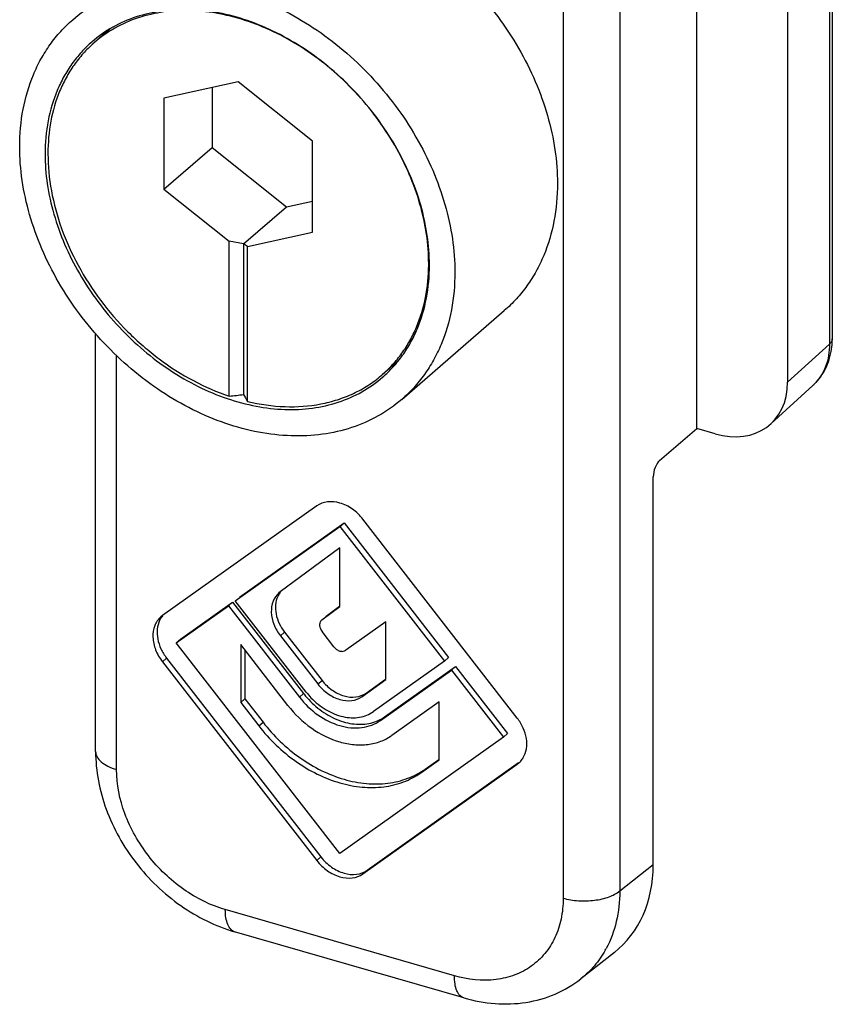
# Model space of a CAD drawing. Units: millimetres. Extents: x 179 to 599, y 33 to 330.
# Drawn here: x 412 to 431, y 145 to 169 of the extents above; entities that cross this region are included whole.
import ezdxf

# ---------------------------------------------------------------- set-up
doc = ezdxf.new("R2010")
doc.units = ezdxf.units.MM
doc.header["$LTSCALE"] = 19.36
doc.layers.add('COMPONENTI_DI_ASSIEME', color=7, linetype='CONTINUOUS')

msp = doc.modelspace()

# ---------------------------------------------------------------- linework, layer by layer
at = {"layer": 'COMPONENTI_DI_ASSIEME', "color": 9, "linetype": 'Continuous'}
for p, q in [((431.387, 175.501), (431.387, 160.957)), ((425.026, 171.296), (425.026, 147.712)), ((426.379, 171.468), (426.379, 147.884)), ((430.387, 160.045), (431.387, 160.957)), ((414.36, 150.791), (414.36, 160.681)), ((419.358, 154.449), (419.366, 154.455)), ((418.274, 153.986), (418.374, 154.072)), ((415.457, 153.366), (415.557, 153.452)), ((419.167, 152.835), (419.267, 152.922)), ((418.726, 152.521), (418.826, 152.608)), ((420.22, 152.531), (420.32, 152.617)), ((420.661, 151.963), (420.761, 152.049)), ((417.758, 151.833), (417.858, 151.92)), ((421.628, 150.716), (421.728, 150.802)), ((419.142, 148.617), (419.242, 148.703)), ((427.177, 148.512), (426.379, 147.884)), ((420.245, 148.298), (420.345, 148.385)), ((422.429, 145.865), (416.958, 147.444))]:
    msp.add_line(p, q, dxfattribs=at)
at = {"layer": 'COMPONENTI_DI_ASSIEME', "color": 7, "linetype": 'Continuous'}
for p, q in [((431.454, 175.626), (431.454, 161.082)), ((428.222, 158.938), (428.222, 174.913)), ((430.387, 174.635), (430.387, 160.045)), ((414.213, 168.49), (413.831, 168.159)), ((417.268, 167.222), (415.493, 166.831)), ((416.643, 167.084), (416.643, 165.649)), ((419.044, 165.806), (417.268, 167.222)), ((415.493, 166.831), (415.493, 164.653)), ((415.493, 164.653), (416.643, 165.649)), ((416.643, 165.649), (418.418, 164.234)), ((419.044, 163.628), (419.044, 165.806)), ((415.493, 164.653), (417.052, 163.41)), ((417.393, 163.346), (418.418, 164.234)), ((418.418, 164.234), (419.044, 164.371)), ((417.485, 163.285), (419.044, 163.628)), ((417.393, 163.346), (417.052, 163.41)), ((417.052, 159.711), (417.052, 163.41)), ((417.485, 163.285), (417.393, 163.346)), ((417.393, 163.346), (417.393, 159.752)), ((417.485, 159.586), (417.485, 163.285)), ((421.171, 159.633), (423.621, 161.755)), ((413.86, 151.224), (413.86, 161.202)), ((421.087, 160.553), (420.705, 160.222)), ((429.986, 159.052), (430.99, 159.967)), ((427.329, 158.17), (428.222, 158.938)), ((428.655, 158.813), (428.222, 158.938)), ((427.177, 148.512), (427.177, 157.786)), ((419.142, 157.09), (415.457, 154.468)), ((417.296, 154.91), (419.793, 156.686)), ((419.693, 156.6), (419.793, 156.686)), ((419.793, 156.686), (422.291, 153.468)), ((423.93, 152.022), (420.245, 156.771)), ((417.196, 154.823), (419.693, 156.6)), ((419.693, 156.6), (422.191, 153.382)), ((419.693, 156.088), (418.267, 155.034)), ((419.693, 154.685), (419.693, 156.088)), ((418.267, 155.034), (418.238, 155.01)), ((415.888, 153.908), (417.131, 154.792)), ((417.031, 154.706), (417.131, 154.792)), ((417.131, 154.792), (418.826, 152.608)), ((418.891, 152.639), (417.196, 154.823)), ((415.788, 153.821), (417.031, 154.706)), ((417.031, 154.706), (418.726, 152.521)), ((419.266, 154.369), (419.693, 154.685)), ((419.366, 154.455), (419.687, 154.693)), ((415.457, 154.468), (415.419, 154.438)), ((419.266, 154.369), (419.258, 154.363)), ((419.266, 154.369), (419.258, 154.363)), ((419.358, 154.449), (419.366, 154.455)), ((420.793, 154.323), (419.834, 153.64)), ((420.793, 152.939), (420.793, 154.323)), ((418.374, 154.072), (419.267, 152.922)), ((419.553, 153.722), (419.268, 154.089)), ((415.788, 153.821), (415.888, 153.908)), ((418.274, 153.986), (419.167, 152.835)), ((419.693, 148.788), (415.788, 153.821)), ((418.45, 152.325), (417.325, 153.775)), ((417.325, 153.775), (417.325, 152.391)), ((417.425, 153.646), (417.425, 152.478)), ((415.457, 153.366), (419.142, 148.617)), ((415.557, 153.452), (419.242, 148.703)), ((422.191, 153.382), (420.496, 152.176)), ((422.191, 153.382), (422.291, 153.468)), ((420.661, 151.963), (422.356, 153.168)), ((420.761, 152.049), (422.456, 153.255)), ((422.356, 153.168), (422.456, 153.255)), ((422.356, 153.168), (423.599, 151.566)), ((422.456, 153.255), (423.699, 151.653)), ((420.22, 152.531), (420.793, 152.939)), ((420.32, 152.617), (420.786, 152.949)), ((417.325, 152.391), (417.425, 152.478)), ((417.425, 152.478), (417.858, 151.92)), ((417.325, 152.391), (417.758, 151.833)), ((422.062, 152.408), (420.937, 151.608)), ((422.062, 151.024), (422.062, 152.408)), ((423.599, 151.566), (419.693, 148.788)), ((423.599, 151.566), (423.699, 151.653)), ((421.628, 150.716), (422.062, 151.024)), ((421.728, 150.802), (422.054, 151.034)), ((420.245, 148.298), (423.93, 150.92)), ((420.345, 148.385), (423.962, 150.958)), ((423.93, 150.92), (423.968, 150.95)), ((422.651, 145.337), (417.181, 146.916)), ((426.25, 146.422), (425.45, 145.792))]:
    msp.add_line(p, q, dxfattribs=at)
for centre, radius, start, end in [((415.762, 165.93), 2.949, 130.8935, 131.4886), ((417.295, 162.878), 4.52, 359.572, 0.0002), ((429.743, 161.079), 1.711, 351.8466, 358.4349), ((429.681, 161.081), 1.773, 358.4061, 0.0036), ((418.772, 162.454), 2.953, 310.2818, 310.8919), ((420.461, 153.877), 2.07, 217.8113, 218.3581), ((420.49, 153.9), 2.107, 218.3701, 224.6604), ((420.27, 153.709), 1.745, 217.8215, 223.4962)]:
    msp.add_arc(centre, radius, start, end, dxfattribs=at)
at = {"layer": 'COMPONENTI_DI_ASSIEME', "color": 9, "linetype": 'Continuous'}
for centre, radius, start, end in [((430.24, 160.789), 1.113, 312.3425, 314.2887), ((423.902, 147.672), 2.442, 330.7539, 331.7043)]:
    msp.add_arc(centre, radius, start, end, dxfattribs=at)
at = {"layer": 'COMPONENTI_DI_ASSIEME', "color": 7, "linetype": 'Continuous'}
for centre, major_axis, ratio, start_param, end_param in [((428.655, 160.545), (-1.309, 1.513), 0.750037, 2.285127, 3.855923), ((417.393, 164.299), (7.107, 1.562), 0.615841, -1.752968, -1.705331), ((417.393, 164.299), (-1.271, 5.782), 0.249311, -3.86413, -3.816493), ((427.334, 157.914), (0.088, 0.287), 0.452555, 0.621634, 2.166251), ((423.711, 149.514), (-2.621, 3.025), 0.749641, -3.176964, -2.428316)]:
    msp.add_ellipse(centre, major_axis=major_axis, ratio=ratio, start_param=start_param, end_param=end_param, dxfattribs=at)
for points, knots in [([(415.765, 170.826), (415.938, 170.975), (416.317, 171.242), (416.962, 171.523), (417.668, 171.682), (418.419, 171.717), (419.198, 171.626), (419.987, 171.414), (420.768, 171.084), (421.524, 170.646), (422.238, 170.109), (423.112, 169.278), (423.838, 168.305), (424.374, 167.242), (424.667, 166.426), (424.847, 165.607), (424.89, 165.059), (424.89, 164.791)], [0, 0, 0, 0, 0.051918, 0.104735, 0.15923, 0.215965, 0.275248, 0.337131, 0.401436, 0.467795, 0.535693, 0.60451, 0.741961, 0.809463, 0.875262, 0.938878, 1, 1, 1, 1]), ([(413.315, 168.704), (413.488, 168.854), (413.867, 169.12), (414.512, 169.401), (415.218, 169.56), (415.969, 169.595), (416.748, 169.504), (417.537, 169.292), (418.318, 168.963), (419.074, 168.525), (419.788, 167.987), (420.662, 167.157), (421.388, 166.184), (421.924, 165.12), (422.217, 164.304), (422.397, 163.485), (422.44, 162.937), (422.44, 162.669)], [0, 0, 0, 0, 0.051918, 0.104735, 0.15923, 0.215965, 0.275248, 0.337131, 0.401436, 0.467795, 0.535693, 0.60451, 0.741961, 0.809463, 0.875262, 0.938878, 1, 1, 1, 1]), ([(421.833, 162.844), (421.833, 163.081), (421.796, 163.565), (421.637, 164.289), (421.378, 165.009), (420.905, 165.948), (420.263, 166.808), (419.491, 167.542), (418.86, 168.016), (418.193, 168.403), (417.503, 168.694), (416.806, 168.882), (416.118, 168.962), (415.454, 168.931), (414.83, 168.791), (414.261, 168.542), (413.926, 168.307), (413.774, 168.175)], [0, 0, 0, 0, 0.061122, 0.124738, 0.190537, 0.258039, 0.39549, 0.464307, 0.532205, 0.598564, 0.662869, 0.724752, 0.784035, 0.84077, 0.895265, 0.948082, 1, 1, 1, 1]), ([(421.815, 162.878), (421.815, 163.113), (421.778, 163.592), (421.62, 164.309), (421.364, 165.023), (420.895, 165.953), (420.259, 166.805), (419.495, 167.532), (418.87, 168.002), (418.209, 168.385), (417.525, 168.673), (416.835, 168.859), (416.154, 168.938), (415.496, 168.908), (414.878, 168.769), (414.314, 168.523), (413.982, 168.29), (413.831, 168.159)], [0, 0, 0, 0, 0.061122, 0.124738, 0.190537, 0.258039, 0.39549, 0.464307, 0.532205, 0.598564, 0.662869, 0.724752, 0.784035, 0.84077, 0.895265, 0.948082, 1, 1, 1, 1]), ([(412.047, 165.669), (412.047, 165.97), (412.098, 166.558), (412.304, 167.259), (412.548, 167.766), (412.767, 168.113), (413.022, 168.429), (413.214, 168.617), (413.315, 168.704)], [0, 0, 0, 0, 0.266096, 0.519125, 0.641761, 0.762359, 0.881542, 1, 1, 1, 1]), ([(413.774, 168.175), (413.684, 168.098), (413.514, 167.932), (413.289, 167.653), (413.096, 167.346), (412.88, 166.899), (412.698, 166.279), (412.653, 165.759), (412.653, 165.494)], [0, 0, 0, 0, 0.118458, 0.237641, 0.358239, 0.480875, 0.733904, 1, 1, 1, 1]), ([(413.808, 168.139), (413.722, 168.062), (413.556, 167.898), (413.338, 167.622), (413.15, 167.32), (412.941, 166.881), (412.765, 166.273), (412.722, 165.763), (412.722, 165.503)], [0, 0, 0, 0, 0.118418, 0.237606, 0.358235, 0.480911, 0.733986, 1, 1, 1, 1]), ([(421.171, 159.633), (420.999, 159.484), (420.62, 159.218), (419.975, 158.936), (419.269, 158.777), (418.517, 158.743), (417.739, 158.833), (416.95, 159.046), (416.169, 159.375), (415.413, 159.813), (414.699, 160.35), (413.825, 161.181), (413.099, 162.154), (412.563, 163.217), (412.27, 164.033), (412.09, 164.852), (412.047, 165.401), (412.047, 165.669)], [0, 0, 0, 0, 0.051918, 0.104735, 0.15923, 0.215965, 0.275248, 0.337131, 0.401436, 0.467795, 0.535693, 0.60451, 0.741961, 0.809463, 0.875262, 0.938878, 1, 1, 1, 1]), ([(412.653, 165.494), (412.653, 165.257), (412.691, 164.773), (412.85, 164.049), (413.109, 163.328), (413.582, 162.389), (414.224, 161.53), (414.996, 160.796), (415.626, 160.321), (416.294, 159.934), (416.984, 159.643), (417.681, 159.456), (418.369, 159.376), (419.032, 159.406), (419.656, 159.547), (420.226, 159.795), (420.561, 160.031), (420.713, 160.162)], [0, 0, 0, 0, 0.061122, 0.124738, 0.190537, 0.258039, 0.39549, 0.464307, 0.532205, 0.598564, 0.662869, 0.724752, 0.784035, 0.84077, 0.895265, 0.948082, 1, 1, 1, 1]), ([(412.722, 165.503), (412.722, 165.207), (412.781, 164.599), (413.028, 163.7), (413.426, 162.818), (413.96, 161.987), (414.505, 161.358), (414.99, 160.906), (415.499, 160.496), (416.174, 160.065), (416.757, 159.811), (417.052, 159.711)], [0, 0, 0, 0, 0.115832, 0.237404, 0.363595, 0.492759, 0.622951, 0.687832, 0.752207, 0.878406, 1, 1, 1, 1]), ([(424.89, 164.791), (424.89, 164.49), (424.839, 163.901), (424.633, 163.2), (424.389, 162.694), (424.17, 162.347), (423.915, 162.031), (423.723, 161.843), (423.621, 161.755)], [0, 0, 0, 0, 0.266096, 0.519125, 0.641761, 0.762359, 0.881542, 1, 1, 1, 1]), ([(420.705, 160.222), (420.793, 160.298), (420.96, 160.461), (421.181, 160.733), (421.371, 161.033), (421.584, 161.47), (421.765, 162.076), (421.813, 162.584), (421.815, 162.844)], [0, 0, 0, 0, 0.118568, 0.237847, 0.358513, 0.481181, 0.734143, 1, 1, 1, 1]), ([(420.713, 160.162), (420.802, 160.24), (420.973, 160.406), (421.198, 160.685), (421.391, 160.992), (421.607, 161.439), (421.788, 162.058), (421.833, 162.578), (421.833, 162.844)], [0, 0, 0, 0, 0.118458, 0.237641, 0.358239, 0.480875, 0.733904, 1, 1, 1, 1]), ([(422.44, 162.669), (422.44, 162.368), (422.389, 161.78), (422.183, 161.078), (421.939, 160.572), (421.72, 160.225), (421.465, 159.909), (421.273, 159.721), (421.171, 159.633)], [0, 0, 0, 0, 0.266096, 0.519125, 0.641761, 0.762359, 0.881542, 1, 1, 1, 1]), ([(430.988, 159.965), (431.109, 160.075), (431.315, 160.347), (431.413, 160.67), (431.437, 160.836)], [0, 0, 0, 0, 0.495234, 1, 1, 1, 1]), ([(417.485, 159.586), (417.779, 159.516), (418.366, 159.43), (419.097, 159.48), (419.639, 159.618), (420.017, 159.766), (420.368, 159.959), (420.581, 160.116), (420.681, 160.201)], [0, 0, 0, 0, 0.269097, 0.523059, 0.645344, 0.765091, 0.88303, 1, 1, 1, 1]), ([(420.245, 156.771), (420.173, 156.863), (420.007, 157.024), (419.71, 157.173), (419.403, 157.209), (419.216, 157.142), (419.142, 157.09)], [0, 0, 0, 0, 0.279623, 0.544682, 0.783907, 1, 1, 1, 1]), ([(418.237, 155.01), (418.176, 154.957), (418.076, 154.81), (418.04, 154.537), (418.106, 154.248), (418.209, 154.069), (418.274, 153.986)], [0, 0, 0, 0, 0.217607, 0.454729, 0.717963, 1, 1, 1, 1]), ([(418.274, 155.03), (418.255, 155.006), (418.232, 154.971), (418.214, 154.934), (418.21, 154.924)], [0, 0, 0, 0, 0.74667, 1, 1, 1, 1]), ([(418.21, 154.924), (418.182, 154.863), (418.147, 154.723), (418.162, 154.501), (418.238, 154.276), (418.323, 154.137), (418.374, 154.072)], [0, 0, 0, 0, 0.223264, 0.465826, 0.727172, 1, 1, 1, 1]), ([(415.419, 154.438), (415.355, 154.382), (415.25, 154.229), (415.212, 153.943), (415.281, 153.64), (415.389, 153.453), (415.457, 153.366)], [0, 0, 0, 0, 0.217617, 0.454736, 0.717967, 1, 1, 1, 1]), ([(415.388, 154.351), (415.358, 154.286), (415.32, 154.139), (415.334, 153.905), (415.413, 153.668), (415.504, 153.521), (415.557, 153.452)], [0, 0, 0, 0, 0.222999, 0.46542, 0.726878, 1, 1, 1, 1]), ([(415.459, 154.463), (415.438, 154.437), (415.413, 154.4), (415.393, 154.361), (415.388, 154.351)], [0, 0, 0, 0, 0.746701, 1, 1, 1, 1]), ([(419.258, 154.363), (419.252, 154.358), (419.231, 154.335), (419.218, 154.305), (419.213, 154.282)], [0, 0, 0, 0, 0.243793, 1, 1, 1, 1]), ([(419.213, 154.282), (419.21, 154.267), (419.206, 154.198), (419.236, 154.13), (419.268, 154.089)], [0, 0, 0, 0, 0.23116, 1, 1, 1, 1]), ([(419.553, 153.722), (419.571, 153.698), (419.613, 153.657), (419.689, 153.619), (419.768, 153.61), (419.815, 153.627), (419.834, 153.64)], [0, 0, 0, 0, 0.279588, 0.54469, 0.783934, 1, 1, 1, 1]), ([(419.267, 152.922), (419.335, 152.833), (419.494, 152.68), (419.778, 152.537), (420.071, 152.503), (420.25, 152.568), (420.32, 152.617)], [0, 0, 0, 0, 0.279588, 0.54469, 0.783934, 1, 1, 1, 1]), ([(419.167, 152.835), (419.235, 152.747), (419.394, 152.594), (419.678, 152.451), (419.971, 152.416), (420.15, 152.481), (420.22, 152.531)], [0, 0, 0, 0, 0.279623, 0.544682, 0.783907, 1, 1, 1, 1]), ([(418.726, 152.521), (418.851, 152.359), (419.144, 152.078), (419.664, 151.815), (420.126, 151.763), (420.454, 151.842), (420.597, 151.917), (420.661, 151.963)], [0, 0, 0, 0, 0.279143, 0.543784, 0.782613, 0.893331, 1, 1, 1, 1]), ([(418.991, 152.419), (419.103, 152.306), (419.348, 152.108), (419.761, 151.916), (420.181, 151.849), (420.452, 151.898), (420.571, 151.946)], [0, 0, 0, 0, 0.275461, 0.537027, 0.778445, 1, 1, 1, 1]), ([(419.004, 152.508), (419.11, 152.396), (419.346, 152.205), (419.749, 152.036), (420.154, 152.012), (420.398, 152.106), (420.496, 152.176)], [0, 0, 0, 0, 0.280333, 0.543571, 0.782083, 1, 1, 1, 1]), ([(418.45, 152.325), (418.612, 152.117), (418.986, 151.756), (419.559, 151.467), (420.029, 151.375), (420.362, 151.378), (420.671, 151.452), (420.855, 151.549), (420.937, 151.608)], [0, 0, 0, 0, 0.278801, 0.543117, 0.666417, 0.782879, 0.893462, 1, 1, 1, 1]), ([(420.571, 151.946), (420.588, 151.953), (420.654, 151.981), (420.717, 152.018), (420.761, 152.049)], [0, 0, 0, 0, 0.252892, 1, 1, 1, 1]), ([(424.073, 151.076), (424.111, 151.14), (424.163, 151.291), (424.159, 151.539), (424.082, 151.792), (423.987, 151.949), (423.93, 152.022)], [0, 0, 0, 0, 0.221025, 0.462431, 0.724402, 1, 1, 1, 1]), ([(417.758, 151.833), (418.009, 151.509), (418.593, 150.947), (419.485, 150.498), (420.215, 150.355), (420.734, 150.359), (421.215, 150.474), (421.501, 150.625), (421.628, 150.716)], [0, 0, 0, 0, 0.278787, 0.543114, 0.666412, 0.782888, 0.893439, 1, 1, 1, 1]), ([(417.858, 151.92), (418.109, 151.596), (418.693, 151.033), (419.585, 150.584), (420.315, 150.441), (420.834, 150.445), (421.315, 150.561), (421.601, 150.712), (421.728, 150.802)], [0, 0, 0, 0, 0.278801, 0.543117, 0.666417, 0.782879, 0.893462, 1, 1, 1, 1]), ([(413.86, 151.224), (413.86, 150.756), (414.049, 149.795), (414.771, 148.515), (415.836, 147.489), (416.723, 147.049), (417.181, 146.916)], [0, 0, 0, 0, 0.242994, 0.496676, 0.752376, 1, 1, 1, 1]), ([(423.968, 150.95), (423.999, 150.977), (424.036, 151.018), (424.066, 151.064), (424.073, 151.076)], [0, 0, 0, 0, 0.747074, 1, 1, 1, 1]), ([(419.242, 148.703), (419.314, 148.611), (419.48, 148.451), (419.777, 148.301), (420.083, 148.265), (420.271, 148.333), (420.345, 148.385)], [0, 0, 0, 0, 0.279588, 0.54469, 0.783934, 1, 1, 1, 1]), ([(419.142, 148.617), (419.214, 148.524), (419.38, 148.364), (419.677, 148.215), (419.983, 148.179), (420.171, 148.246), (420.245, 148.298)], [0, 0, 0, 0, 0.279623, 0.544682, 0.783907, 1, 1, 1, 1]), ([(422.651, 145.337), (422.895, 145.267), (423.39, 145.175), (424.137, 145.199), (424.844, 145.397), (425.264, 145.645), (425.451, 145.793)], [0, 0, 0, 0, 0.258319, 0.509699, 0.756146, 1, 1, 1, 1])]:
    msp.add_open_spline(points, degree=3, knots=knots, dxfattribs=at)
at = {"layer": 'COMPONENTI_DI_ASSIEME', "color": 9, "linetype": 'Continuous'}
for points, knots in [([(431.387, 160.957), (431.388, 160.774), (431.345, 160.501), (431.186, 160.184), (431.077, 160.051), (431.017, 159.993)], [0, 0, 0, 0, 0.518352, 0.762234, 1, 1, 1, 1]), ([(431.454, 161.082), (431.454, 161.059), (431.44, 161.011), (431.407, 160.974), (431.387, 160.957)], [0, 0, 0, 0, 0.461487, 1, 1, 1, 1]), ([(413.86, 151.224), (413.86, 151.18), (413.889, 151.082), (413.998, 150.961), (414.16, 150.86), (414.289, 150.812), (414.36, 150.791)], [0, 0, 0, 0, 0.190639, 0.413685, 0.684033, 1, 1, 1, 1]), ([(416.958, 147.444), (416.604, 147.546), (415.913, 147.894), (415.08, 148.697), (414.513, 149.691), (414.36, 150.435), (414.36, 150.791)], [0, 0, 0, 0, 0.246087, 0.505612, 0.761998, 1, 1, 1, 1]), ([(426.379, 147.884), (426.303, 147.822), (426.104, 147.723), (425.765, 147.648), (425.394, 147.638), (425.144, 147.678), (425.026, 147.712)], [0, 0, 0, 0, 0.210586, 0.464537, 0.737587, 1, 1, 1, 1]), ([(426.379, 147.884), (426.378, 147.641), (426.328, 147.166), (426.162, 146.716), (426.053, 146.514)], [0, 0, 0, 0, 0.515039, 1, 1, 1, 1]), ([(425.026, 147.712), (425.026, 147.547), (424.996, 147.225), (424.849, 146.773), (424.605, 146.385), (424.276, 146.078), (423.873, 145.866), (423.25, 145.716), (422.748, 145.773), (422.429, 145.865)], [0, 0, 0, 0, 0.131595, 0.256217, 0.375693, 0.493004, 0.611582, 0.734564, 1, 1, 1, 1]), ([(417.181, 146.916), (417.146, 146.927), (417.075, 146.974), (417.007, 147.095), (416.966, 147.256), (416.958, 147.378), (416.958, 147.444)], [0, 0, 0, 0, 0.180702, 0.399475, 0.673105, 1, 1, 1, 1]), ([(426.033, 146.478), (425.959, 146.346), (425.787, 146.096), (425.569, 145.886), (425.451, 145.793)], [0, 0, 0, 0, 0.503507, 1, 1, 1, 1]), ([(422.651, 145.337), (422.616, 145.347), (422.546, 145.395), (422.477, 145.516), (422.436, 145.677), (422.429, 145.799), (422.429, 145.865)], [0, 0, 0, 0, 0.180703, 0.399478, 0.673109, 1, 1, 1, 1])]:
    msp.add_open_spline(points, degree=3, knots=knots, dxfattribs=at)

doc.saveas('drawing.dxf')
